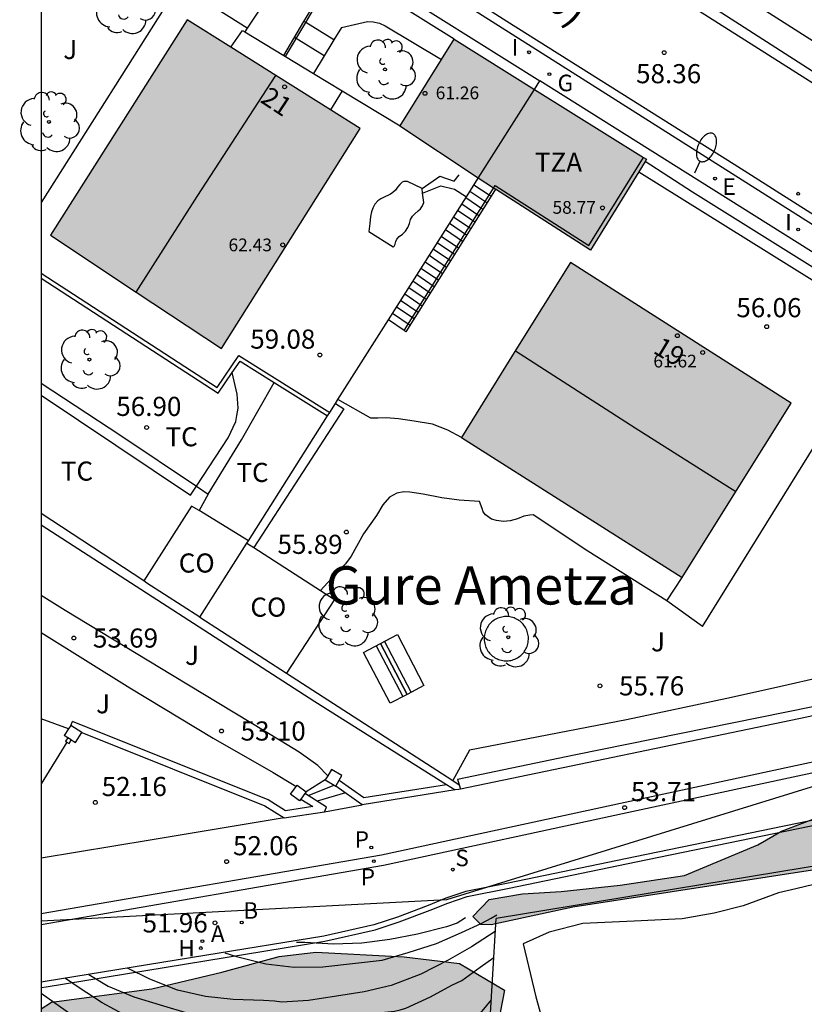
# Model space of a CAD drawing. Units: millimetres. Extents: x 582743 to 583094, y 4794539 to 4794791.
# Drawn here: x 582743 to 582774, y 4794593 to 4794631 of the extents above; entities that cross this region are included whole.
import ezdxf
from ezdxf.enums import TextEntityAlignment as Align

# ---------------------------------------------------------------- set-up
doc = ezdxf.new("R2010")
doc.units = ezdxf.units.MM
for name, color, linetype in [('010106', 9, 'Continuous'), ('020104', 34, 'Continuous'), ('020204', 9, 'Continuous'), ('020308', 9, 'Continuous'), ('050108', 4, 'Continuous'), ('060106', 9, 'BARANDILLA'), ('060108', 9, 'Continuous'), ('060113', 4, 'Continuous'), ('060117', 9, 'Continuous'), ('060119', 9, 'Continuous'), ('060124', 9, 'Continuous'), ('060130', 9, 'Continuous'), ('060141', 9, 'Continuous'), ('060147', 9, 'Continuous'), ('070105', 6, 'Continuous'), ('070106', 6, 'Continuous'), ('070108', 9, 'VALLA'), ('070110', 9, 'Continuous'), ('080107', 9, 'Continuous'), ('080109', 9, 'Continuous'), ('080110', 9, 'Continuous'), ('080201', 9, 'Continuous'), ('080202', 9, 'Continuous'), ('080301', 9, 'Continuous'), ('080302', 9, 'Continuous'), ('080303', 9, 'Continuous'), ('080304', 9, 'Continuous'), ('080308', 9, 'Continuous'), ('080311', 9, 'Continuous'), ('090202', 1, 'Continuous'), ('100105', 3, 'Continuous'), ('100106', 63, 'Continuous'), ('100202', 3, 'Continuous'), ('100301', 7, 'Continuous'), ('100302', 7, 'Continuous'), ('200202', 4, 'Continuous'), ('200204', 4, 'Continuous'), ('200205', 4, 'Continuous'), ('200302', 4, 'Continuous'), ('200304', 4, 'Continuous'), ('200305', 4, 'Continuous'), ('210203', 4, 'Continuous'), ('210204', 9, 'Continuous'), ('210205', 4, 'Continuous'), ('210303', 4, 'Continuous'), ('210304', 9, 'Continuous'), ('210305', 4, 'Continuous'), ('220104', 9, 'LINEA_ELECTRICA'), ('220205', 1, 'Continuous'), ('220305', 1, 'Continuous'), ('230204', 9, 'Continuous'), ('230304', 9, 'Continuous'), ('250202', 9, 'Continuous'), ('270204', 9, 'Continuous'), ('270304', 9, 'Continuous'), ('990501', 21, 'Continuous'), ('990504', 63, 'Continuous')]:
    doc.layers.add(name, color=color, linetype=linetype)
doc.layers.add('020105', color=24, linetype='Continuous', lineweight=30)
doc.layers.add('080111', color=7, linetype='Continuous', lineweight=30)
doc.styles.add('ARIAL', font='ARIAL.TTF', dxfattribs={"height": 1})
doc.styles.add('ARIALI', font='ARIALI.TTF', dxfattribs={"height": 1})
doc.styles.add('ROMANS', font='romans__.ttf', dxfattribs={"height": 1})
doc.linetypes.add('BARANDILLA', pattern='A,1,[201,DONOSTI.shx,S=0.1,R=0,X=0,Y=0],1', length=2)
doc.linetypes.add('LINEA_ELECTRICA', pattern='A,7.5,-0.3,["E",Standard,S=0.25,R=0,X=-0.1,Y=-0.1],-0.3', length=8.1)
doc.linetypes.add('VALLA', pattern='A,1,[200,DONOSTI.shx,S=0.1,R=0,X=0,Y=0],1', length=2)

# ---------------------------------------------------------------- blocks, each defined once
blk = doc.blocks.new('PUNTO')
blk.add_circle((0, 0), 0.075)
at = {"layer": '080201'}
blk.add_attdef('NPUNTO', (2916160.098, 23977067.513, 166.546), '', height=0.75, dxfattribs=at)
blk = doc.blocks.new('COTAPU')
blk.add_circle((0, 0), 0.075)
blk = doc.blocks.new('FAREDI')
blk.add_line((0, 0), (0.5, 0))
blk.add_lwpolyline([(0.5, 0, 0.159986), (0.538, -0.117, 0.106322), (0.675, -0.238, 0.071006), (0.858, -0.309, 0.057309), (1.099, -0.337, 0.057309), (1.339, -0.309, 0.071006), (1.522, -0.238, 0.106322), (1.659, -0.117, 0.159986), (1.697, 0, 0.159986), (1.659, 0.117, 0.106322), (1.522, 0.238, 0.071006), (1.339, 0.309, 0.057309), (1.099, 0.337, 0.057309), (0.858, 0.309, 0.071006), (0.675, 0.238, 0.106322), (0.538, 0.117, 0.159986)], format="xyb", close=True)
blk = doc.blocks.new('PLUVI3')
blk.add_circle((0, 0), 0.055)
blk = doc.blocks.new('ABAS')
blk.add_circle((0, 0), 0.055)
blk = doc.blocks.new('HIDRAN')
blk.add_circle((0, 0), 0.055)
blk = doc.blocks.new('ARBOL')
blk.add_circle((0, 0), 0.0587)
for centre, radius, start, end in [((0.097, 0.97), 0.21, 23.1565, 160.4665), ((-0.564, 0.381), 0.532, 92.28, 254.58), ((-0.28, 0.855), 0.3, 359.2878, 173.6078), ((0.438, 0.881), 0.24, 301.578, 139.328), ((-0.091, 0.321), 0.12, 119.14, 310.56), ((0.656, 0.288), 0.443, 319.8556, 114.7656), ((0.819, -0.249), 0.383, 235.5275, 62.0275), ((-0.556, -0.339), 0.555, 142.64, 266.54), ((-0.039, -0.384), 0.21, 189.64, 323.88), ((0.299, -0.624), 0.532, 224.67, 0.24), ((-0.301, -0.676), 0.45, 213.78, 295.32)]:
    blk.add_arc(centre, radius, start, end)
blk = doc.blocks.new('REIND')
blk.add_circle((0, 0), 0.055)
blk = doc.blocks.new('BloquePortal')
blk.add_circle((0, 0), 0.075)
at = {"flags": 5}
blk.add_attdef('INDICE', text='', height=0.75, dxfattribs=at).set_placement((0, 0), align=Align.MIDDLE_CENTER)
blk = doc.blocks.new('SANEA')
blk.add_circle((0, 0), 0.055)
blk = doc.blocks.new('REGELE')
blk.add_circle((0, 0), 0.055)
blk = doc.blocks.new('REGAS')
blk.add_circle((0, 0), 0.055)
blk = doc.blocks.new('PLUVI2')
blk.add_circle((0, 0), 0.055)
blk = doc.blocks.new('BANCO')
blk.add_line((1.125, 0.1875), (-1.125, 0.1875))
blk.add_lwpolyline([(1.125, 0.75), (1.125, 0), (-1.125, 0), (-1.125, 0.75)], close=True)
blk = doc.blocks.new('BOCAR')
blk.add_circle((0, 0), 0.055)

msp = doc.modelspace()

# ---------------------------------------------------------------- hatches: boundary and pattern name
at = {"layer": '990501'}
for points in [[(582756.663, 4794627.171), (582749.877, 4794631.429), (582744.509, 4794622.981), (582747.866, 4794620.762), (582751.223, 4794618.543)], [(582763.492, 4794628.698), (582760.345, 4794630.674), (582758.215, 4794627.266), (582761.288, 4794625.22), (582765.691, 4794622.401), (582767.89, 4794625.962)], [(582769.235, 4794619.156), (582764.908, 4794621.912), (582762.768, 4794618.484), (582760.628, 4794615.057), (582764.957, 4794612.306), (582769.288, 4794609.557), (582771.425, 4794612.978), (582773.561, 4794616.399)]]:
    msp.add_hatch(color=256, dxfattribs=at).paths.add_polyline_path(points)
at = {"layer": '990504'}
for points in [[(582822.335, 4794610.613), (582820.228, 4794610.025), (582818.998, 4794609.861), (582817.002, 4794609.762), (582813.564, 4794609.743), (582808.791, 4794609.095), (582804.692, 4794608.791), (582803.269, 4794608.93), (582799.616, 4794608.965), (582796.773, 4794608.564), (582795.629, 4794608.318), (582794.297, 4794607.912), (582791.602, 4794606.825), (582788.076, 4794605.086), (582785.232, 4794603.759), (582783.271, 4794602.975), (582780.543, 4794601.949), (582778.914, 4794601.385), (582777.439, 4794600.933), (582774.559, 4794600.143), (582773.185, 4794599.61), (582772.254, 4794599.08), (582769.377, 4794597.873), (582766.855, 4794597.497), (582764.55, 4794597.253), (582763.025, 4794597.157), (582761.72, 4794596.932), (582761.077, 4794596.266), (582761.39, 4794595.948), (582761.793, 4794595.938), (582765.002, 4794596.638), (582774.577, 4794598.108), (582778.683, 4794598.559), (582784.094, 4794600.054), (582788.108, 4794601.513), (582790.616, 4794602.689), (582794.473, 4794603.102), (582796.064, 4794603.05), (582797.453, 4794602.911), (582798.736, 4794602.968), (582801.374, 4794603.606), (582802.33, 4794603.927), (582802.992, 4794604.46), (582804.072, 4794605.062), (582805.65, 4794605.117), (582807.325, 4794605.393), (582808.899, 4794605.736), (582810.296, 4794605.772), (582812.013, 4794605.457), (582813.61, 4794605.303), (582815.505, 4794605.45), (582817.119, 4794605.78), (582823.056, 4794606.605), (582827.245, 4794607.318), (582827.718, 4794607.637), (582827.99, 4794608.105), (582827.653, 4794608.799), (582826.953, 4794609.483), (582825.565, 4794610.622), (582825.164, 4794610.806), (582823.686, 4794610.845), (582823.108, 4794610.701)], [(582754.382, 4794563.125), (582754.546, 4794563.529), (582754.886, 4794563.865), (582755.298, 4794563.985), (582755.75, 4794563.997), (582756.254, 4794563.941), (582756.646, 4794563.793), (582757.39, 4794563.245), (582757.758, 4794562.897), (582758.086, 4794562.501), (582758.362, 4794562.033), (582758.754, 4794561.029), (582759.062, 4794560.053), (582759.429, 4794558.341), (582759.437, 4794557.553), (582759.025, 4794555.909), (582759.057, 4794555.449), (582759.245, 4794555.053), (582759.473, 4794554.757), (582759.757, 4794554.465), (582761.173, 4794553.289), (582761.405, 4794552.929), (582761.441, 4794552.529), (582761.337, 4794552.145), (582761.065, 4794551.801), (582760.773, 4794551.489), (582760.437, 4794551.209), (582759.533, 4794550.761), (582759.089, 4794550.497), (582758.717, 4794550.173), (582758.481, 4794549.797), (582758.397, 4794549.373), (582758.393, 4794548.509), (582758.485, 4794547.741), (582758.717, 4794546.993), (582759.025, 4794546.237), (582759.525, 4794544.566), (582759.573, 4794544.234), (582759.577, 4794543.026), (582759.549, 4794542.622), (582759.385, 4794542.222), (582758.673, 4794541.27), (582758.457, 4794540.678), (582757.942, 4794540.207), (582780.956, 4794540.206), (582781.191, 4794547.591), (582781.116, 4794551.375), (582780.317, 4794552.556), (582778.53, 4794554.344), (582777.347, 4794556.467), (582776.775, 4794560.15), (582777.354, 4794564.085), (582778.03, 4794567.106), (582779.017, 4794569.89), (582780.522, 4794572.096), (582782.15, 4794573.518), (582784.402, 4794574.492), (582786.911, 4794575.099), (582789.681, 4794575.547), (582792.551, 4794575.603), (582794.771, 4794575.794), (582795.608, 4794576.048), (582795.794, 4794576.517), (582795.906, 4794577.507), (582795.496, 4794578.502), (582794.562, 4794579.135), (582793.232, 4794579.25), (582790.936, 4794579.19), (582782.374, 4794578.813), (582773.187, 4794578.259), (582769.032, 4794577.482), (582765.093, 4794577.617), (582762.586, 4794577.351), (582760.444, 4794576.95), (582758.329, 4794576.758), (582756.45, 4794576.747), (582754.732, 4794577.308), (582753.281, 4794578.52), (582753.977, 4794580.81), (582756.287, 4794582.645), (582758.173, 4794583.49), (582758.99, 4794584.553), (582760.399, 4794587.908), (582761.354, 4794589.988), (582762.075, 4794592.096), (582762.32, 4794593.373), (582760.554, 4794594.43), (582758.391, 4794594.682), (582754.922, 4794594.865), (582753.485, 4794594.694), (582751.237, 4794594.085), (582748.493, 4794593.428), (582744.549, 4794592.911), (582744.152, 4794592.643), (582744.151, 4794552.856), (582745.358, 4794553.458), (582745.818, 4794553.642), (582746.246, 4794553.678), (582746.758, 4794553.646), (582747.178, 4794553.458), (582747.526, 4794553.174), (582748.354, 4794552.058), (582749.454, 4794551.202), (582749.866, 4794550.954), (582750.334, 4794550.75), (582751.19, 4794550.526), (582751.71, 4794550.442), (582752.718, 4794550.442), (582753.109, 4794550.605), (582753.437, 4794550.885), (582753.705, 4794551.189), (582754.129, 4794551.941), (582754.601, 4794552.513), (582754.877, 4794552.757), (582755.233, 4794552.933), (582755.661, 4794553.053), (582756.049, 4794553.233), (582756.445, 4794553.513), (582756.717, 4794553.797), (582756.945, 4794554.161), (582757.093, 4794554.597), (582757.133, 4794555.041), (582757.081, 4794555.481), (582756.93, 4794555.917), (582756.726, 4794556.313), (582756.17, 4794557.077), (582755.43, 4794557.781), (582755.038, 4794558.089), (582753.414, 4794559.205), (582753.082, 4794559.477), (582752.898, 4794559.877), (582753.122, 4794560.213), (582753.534, 4794560.401), (582754.358, 4794560.561), (582754.734, 4794560.801), (582754.934, 4794561.181), (582754.926, 4794561.557), (582754.694, 4794561.893), (582754.394, 4794562.233), (582754.294, 4794562.665)]]:
    msp.add_hatch(color=256, dxfattribs=at).paths.add_polyline_path(points)

# ---------------------------------------------------------------- linework, layer by layer
at = {"layer": '010106', "flags": 128}
msp.add_lwpolyline([(582744.151, 4794540.207), (583094.141, 4794540.199), (583094.146, 4794790.192), (582744.156, 4794790.2)], close=True, dxfattribs=at)
at = {"layer": '020104', "flags": 128}
for points, elevation in [([(582751.347, 4794594.849), (582751.813, 4794594.702), (582752.96, 4794594.414), (582754.068, 4794594.283), (582755.197, 4794594.289), (582756.479, 4794594.434), (582757.519, 4794594.552), (582758.548, 4794594.861), (582759.653, 4794595.209), (582760.63, 4794595.638), (582761.432, 4794596.003), (582761.794, 4794596.208), (582762.016, 4794596.335)], 52), ([(582761.959, 4794595.681), (582761.033, 4794595.08), (582760.117, 4794594.555), (582759.041, 4794594.007), (582757.872, 4794593.564), (582756.814, 4794593.314), (582755.731, 4794593.148), (582754.634, 4794592.974), (582753.587, 4794592.912), (582753.304, 4794592.946), (582752.861, 4794592.97), (582751.676, 4794593.008), (582750.587, 4794593.124), (582749.491, 4794593.373), (582748.402, 4794593.804), (582747.527, 4794594.24)], 51.5), ([(582746.012, 4794593.992), (582746.775, 4794593.532), (582747.782, 4794593.12), (582748.808, 4794592.801), (582749.956, 4794592.458), (582751.047, 4794592.162), (582751.715, 4794592.052), (582752.833, 4794592.109), (582753.983, 4794592.257), (582755.2, 4794592.357), (582756.205, 4794592.43), (582756.962, 4794592.445), (582758.009, 4794592.558), (582758.232, 4794592.601), (582758.451, 4794592.674), (582759.42, 4794593.114), (582760.259, 4794593.575), (582760.646, 4794593.762), (582761.368, 4794594.278), (582761.899, 4794594.659)], 51), ([(582761.8, 4794592.993), (582761.177, 4794592.26), (582761.001, 4794592.023), (582760.8, 4794591.83), (582760.635, 4794591.705), (582760.427, 4794591.606), (582759.592, 4794591.383), (582759.257, 4794591.321), (582758.134, 4794591.275), (582757.748, 4794591.282), (582756.884, 4794591.342), (582755.884, 4794591.414), (582755.547, 4794591.439), (582754.416, 4794591.368), (582753.291, 4794591.308), (582752.128, 4794591.275), (582751.085, 4794591.35), (582749.912, 4794591.474), (582749.265, 4794591.628), (582748.478, 4794591.929), (582747.512, 4794592.361), (582746.536, 4794592.878), (582745.638, 4794593.466), (582745.095, 4794593.842)], 50.5)]:
    msp.add_lwpolyline(points, dxfattribs=dict(at, elevation=elevation))
at = {"layer": '020105', "flags": 128}
for points, elevation in [([(582760.796, 4794596.213), (582760.47, 4794596.012), (582760.045, 4794595.858), (582758.912, 4794595.576), (582757.826, 4794595.365), (582756.722, 4794595.224), (582755.611, 4794595.188), (582754.483, 4794595.242), (582754.165, 4794595.254)], 52.5), ([(582760.212, 4794584.168), (582759.257, 4794584.408), (582758.143, 4794584.807), (582756.929, 4794585.363), (582756.048, 4794585.885), (582755.204, 4794586.493), (582754.376, 4794587.101), (582753.379, 4794587.788), (582753.145, 4794587.914), (582747.848, 4794590.646), (582747.446, 4794590.921), (582744.152, 4794593.254)], 50)]:
    msp.add_lwpolyline(points, dxfattribs=dict(at, elevation=elevation))
at = {"layer": '050108'}
for points in [[(582759.089, 4794624.811, 59.488), (582758.511, 4794625.091, 59.492), (582758.443, 4794625.098, 59.492), (582758.375, 4794625.098, 59.492), (582758.304, 4794625.065, 59.492), (582758.215, 4794624.977, 59.492), (582758.129, 4794624.869, 59.492), (582758.04, 4794624.755, 59.492), (582757.937, 4794624.657, 59.492), (582757.855, 4794624.593, 59.492), (582757.777, 4794624.553, 59.492), (582757.623, 4794624.49, 59.492), (582757.467, 4794624.416, 59.492), (582757.357, 4794624.336, 59.492), (582757.238, 4794624.207, 59.492), (582757.158, 4794624.052, 59.492), (582757.103, 4794623.896, 59.492), (582757.064, 4794623.713, 59.492), (582757.035, 4794623.445, 59.492), (582757.002, 4794623.126, 59.492), (582757.951, 4794622.528, 59.488), (582757.992, 4794622.561, 59.492), (582758.027, 4794622.639, 59.492), (582758.055, 4794622.734, 59.493), (582758.099, 4794622.836, 59.494), (582758.195, 4794622.937, 59.492), (582758.322, 4794623.024, 59.494), (582758.441, 4794623.145, 59.496), (582758.534, 4794623.294, 59.498), (582758.59, 4794623.45, 59.499), (582758.635, 4794623.599, 59.498), (582758.718, 4794623.727, 59.496), (582758.803, 4794623.825, 59.496), (582758.94, 4794623.939, 59.495), (582759.029, 4794624.017, 59.494), (582759.108, 4794624.135, 59.495), (582759.153, 4794624.264, 59.497), (582759.109, 4794624.639, 59.491)], [(582759.109, 4794624.639, 59.491), (582759.089, 4794624.811, 59.488)]]:
    msp.add_polyline3d(points, dxfattribs=at)
at = {"layer": '060106'}
for points in [[(582754.523, 4794631.323, 59.107), (582754.805, 4794631.799, 58.999)], [(582753.734, 4794629.993, 59.407), (582754.523, 4794631.323, 59.107)], [(582761.893, 4794624.833, 58.777), (582761.959, 4794624.938, 58.81), (582765.631, 4794622.579, 58.724), (582767.775, 4794626.033, 58.841)], [(582761.72, 4794624.558, 58.691), (582761.893, 4794624.833, 58.777)], [(582758.385, 4794619.246, 57.027), (582761.72, 4794624.558, 58.691)], [(582744.152, 4794621.498, 59.222), (582751.045, 4794617.019, 59.362), (582751.898, 4794618.274, 59.089), (582755.465, 4794616.034, 59.102)]]:
    msp.add_polyline3d(points, dxfattribs=at)
at = {"layer": '060108'}
for points in [[(582798.757, 4794615.485, 56.657), (582797.311, 4794615.758, 56.694), (582795.927, 4794616.128, 56.746), (582795.302, 4794616.381, 56.748), (582794.587, 4794616.704, 56.752), (582793.79, 4794617.138, 56.767), (582792.959, 4794617.62, 56.827), (582786.281, 4794621.873, 57.178), (582776.138, 4794628.298, 57.952), (582766.798, 4794634.302, 58.67), (582758.282, 4794639.737, 59.465), (582744.153, 4794648.666, 60.642)], [(582744.153, 4794642.611, 60.293), (582750.416, 4794638.624, 59.796), (582760.663, 4794632.115, 58.962), (582772.818, 4794624.413, 57.963), (582783.016, 4794617.953, 57.218), (582787.765, 4794614.909, 56.895), (582789.27, 4794613.838, 56.702), (582789.457, 4794613.661, 56.689), (582789.605, 4794613.43, 56.653), (582789.657, 4794613.141, 56.596), (582789.619, 4794612.924, 56.596), (582789.566, 4794612.708, 56.596)]]:
    msp.add_polyline3d(points, dxfattribs=at)
at = {"layer": '060113'}
for points in [[(582799.932, 4794614.924, 56.609), (582797.563, 4794615.342, 56.649), (582796.351, 4794615.6, 56.655), (582795.367, 4794615.904, 56.638), (582794.569, 4794616.249, 56.642), (582793.993, 4794616.57, 56.669), (582792.784, 4794617.283, 56.721), (582787.101, 4794620.894, 57.036), (582780.286, 4794625.223, 57.567), (582772.147, 4794630.391, 58.194), (582762.559, 4794636.46, 58.947), (582754.577, 4794641.516, 59.628), (582746.966, 4794646.355, 60.222), (582744.153, 4794648.13, 60.453)], [(582744.153, 4794643.015, 60.248), (582744.772, 4794642.627, 60.197), (582753.034, 4794637.362, 59.527), (582762.409, 4794631.384, 58.726), (582771.325, 4794625.776, 58.033), (582780.637, 4794619.868, 57.251), (582787.878, 4794615.287, 56.729), (582789.251, 4794614.352, 56.645)], [(582774.959, 4794602.441, 54.59), (582773.738, 4794602.178, 54.456), (582767.049, 4794600.735, 53.732), (582757.502, 4794598.677, 52.647), (582744.152, 4794596.366, 51.255)], [(582744.152, 4794595.96, 51.248), (582757.579, 4794598.284, 52.647), (582767.133, 4794600.344, 53.732), (582773.822, 4794601.787, 54.456), (582775.049, 4794602.051, 54.59)]]:
    msp.add_polyline3d(points, dxfattribs=at)
at = {"layer": '060117'}
for points in [[(582754.523, 4794631.323, 59.122), (582754.452, 4794631.367, 59.121)], [(582755.63, 4794630.641, 59.138), (582754.523, 4794631.323, 59.122)], [(582761.72, 4794624.558, 58.407), (582761.115, 4794624.95, 58.399)], [(582761.793, 4794624.511, 58.408), (582761.72, 4794624.558, 58.407)], [(582758.385, 4794619.246, 55.715), (582757.767, 4794619.666, 55.721)], [(582758.457, 4794619.197, 55.714), (582758.385, 4794619.246, 55.715)], [(582754.613, 4794601.017, 53.103), (582755.641, 4794601.418, 53.106)], [(582755.266, 4794600.378, 52.777), (582756.734, 4794600.651, 52.773)]]:
    msp.add_polyline3d(points, dxfattribs=at)
at = {"layer": '060119'}
msp.add_polyline3d([(582744.152, 4794593.485, 51.398), (582744.337, 4794593.515, 51.418), (582755.278, 4794595.305, 52.559), (582757.254, 4794595.751, 52.766), (582758.192, 4794596.056, 52.877), (582759.403, 4794596.518, 53.029), (582760.096, 4794596.792, 53.121), (582760.856, 4794597.054, 53.213), (582762.5, 4794597.375, 53.388), (582767.485, 4794598.406, 53.901), (582775.178, 4794599.989, 54.702), (582776.421, 4794600.284, 54.837), (582777.652, 4794600.626, 54.971), (582778.735, 4794600.969, 55.088), (582779.806, 4794601.35, 55.204), (582780.864, 4794601.766, 55.321), (582781.905, 4794602.218, 55.437), (582783.292, 4794602.846, 55.601), (582784.658, 4794603.522, 55.765), (582787.3, 4794604.94, 56.087), (582789.972, 4794606.433, 56.387), (582790.847, 4794606.97, 56.457), (582791.693, 4794607.557, 56.527), (582792.106, 4794607.886, 56.562)], dxfattribs=at)
at = {"layer": '060124'}
for points in [[(582752.227, 4794631.104, 59.13), (582749.546, 4794632.799, 59.156), (582744.152, 4794624.27, 59.156)], [(582751.592, 4794630.354, 59.438), (582752.049, 4794631.012, 59.431), (582752.132, 4794630.962, 59.431)], [(582752.132, 4794630.962, 59.431), (582753.662, 4794630.036, 59.417)], [(582753.662, 4794630.036, 59.417), (582753.734, 4794629.993, 59.417)], [(582753.734, 4794629.993, 59.417), (582754.832, 4794629.328, 59.407)], [(582754.832, 4794629.328, 59.407), (582755.957, 4794628.648, 59.397)], [(582755.957, 4794628.648, 59.397), (582755.5, 4794627.901, 59.418)], [(582755.957, 4794628.648, 59.397), (582758.222, 4794627.277, 59.413)], [(582759.089, 4794624.811, 59.488), (582759.779, 4794625.298, 59.555), (582760.348, 4794625.107, 59.59), (582760.537, 4794625.35, 59.592)], [(582759.109, 4794624.639, 59.483), (582759.82, 4794624.921, 59.502), (582760.356, 4794624.791, 59.547), (582760.827, 4794624.495, 59.546)], [(582744.152, 4794621.305, 59.262), (582751.094, 4794616.795, 59.405), (582751.642, 4794617.601, 59.23)], [(582751.642, 4794617.601, 59.23), (582751.948, 4794618.052, 59.132), (582753.29, 4794617.209, 59.136)], [(582753.29, 4794617.209, 59.136), (582755.379, 4794615.898, 59.141)], [(582745.218, 4794603.626, 52.194), (582744.152, 4794604.023, 52.283)]]:
    msp.add_polyline3d(points, dxfattribs=at)
at = {"layer": '060130'}
for points in [[(582755.929, 4794631.134, 59.018), (582756.949, 4794631.366, 59.027), (582757.175, 4794631.357, 59.005), (582757.414, 4794631.304, 58.99), (582757.639, 4794631.201, 58.973), (582759.844, 4794629.873, 58.887)], [(582750.243, 4794613.149, 56.929), (582751.481, 4794615.045, 56.914), (582751.785, 4794615.686, 56.93), (582751.824, 4794615.918, 56.924), (582751.869, 4794616.202, 56.93), (582751.837, 4794616.748, 56.939), (582751.642, 4794617.601, 56.914)], [(582744.152, 4794617.187, 56.954), (582747.276, 4794615.129, 56.956), (582750.243, 4794613.149, 56.929)], [(582750.699, 4794612.825, 56.89), (582752.005, 4794614.964, 56.921), (582753.29, 4794617.209, 56.95)], [(582744.152, 4794616.706, 56.921), (582750.008, 4794612.794, 56.892), (582750.243, 4794613.149, 56.929)], [(582760.628, 4794615.057, 55.986), (582760.103, 4794615.343, 55.987), (582759.497, 4794615.574, 55.998), (582758.778, 4794615.69, 56.011), (582758.162, 4794615.782, 56.044), (582757.682, 4794615.821, 56.057), (582757.354, 4794615.805, 56.055), (582757.078, 4794615.811, 56.053), (582755.786, 4794616.541, 56.046)], [(582750.243, 4794613.149, 56.929), (582750.699, 4794612.825, 56.89)], [(582750.699, 4794612.825, 56.89), (582750.339, 4794612.183, 56.892)], [(582768.695, 4794608.645, 55.948), (582765.59, 4794610.592, 55.917), (582763.45, 4794612.017, 55.909), (582763.319, 4794612.012, 55.911), (582763.078, 4794611.966, 55.922), (582762.829, 4794611.862, 55.922), (582762.544, 4794611.787, 55.919), (582762.281, 4794611.763, 55.913), (582762.005, 4794611.798, 55.904), (582761.81, 4794611.853, 55.906), (582761.58, 4794612.017, 55.909), (582761.481, 4794612.143, 55.93), (582761.44, 4794612.268, 55.952), (582761.336, 4794612.539, 55.95), (582760.537, 4794612.597, 55.926), (582759.868, 4794612.69, 55.904), (582759.134, 4794612.834, 55.898), (582758.611, 4794612.903, 55.926), (582758.371, 4794612.92, 55.93), (582758.094, 4794612.864, 55.957), (582757.816, 4794612.713, 55.952), (582757.545, 4794612.41, 55.948), (582757.301, 4794611.99, 55.948), (582756.787, 4794611.273, 55.965), (582756.307, 4794610.396, 55.937), (582756.086, 4794610.1, 55.933), (582755.807, 4794609.826, 55.935), (582755.097, 4794609.053, 55.937)], [(582768.695, 4794608.645, 55.948), (582769.288, 4794609.557, 55.994)], [(582755.39, 4794601.79, 53.024), (582754.996, 4794602.183, 52.99), (582754.264, 4794602.707, 52.99), (582753.557, 4794603.143, 53.079), (582749.299, 4794605.723, 53.396), (582745.085, 4794608.266, 53.794), (582744.152, 4794608.861, 53.912)], [(582770.087, 4794607.643, 55.961), (582768.695, 4794608.645, 55.948)], [(582744.152, 4794607.411, 53.883), (582747.622, 4794605.234, 53.433), (582750.895, 4794603.266, 53.176), (582753.242, 4794601.909, 52.992), (582754.072, 4794601.423, 52.944), (582754.151, 4794601.371, 52.941)], [(582753.673, 4794600.135, 52.317), (582748.42, 4794599.266, 51.994)], [(582775.037, 4794598.33, 50.691), (582774.452, 4794597.519, 50.672), (582773.746, 4794597.351, 50.653), (582773.064, 4794597.199, 50.639), (582771.68, 4794596.682, 50.653), (582770.545, 4794596.396, 50.658), (582769.293, 4794596.176, 50.667), (582767.412, 4794596.079, 50.696), (582765.389, 4794595.993, 50.61), (582764.071, 4794595.648, 50.696), (582763.052, 4794595.194, 50.691), (582763.551, 4794593.116, 50.733), (582764.625, 4794589.273, 50.53), (582764.912, 4794587.83, 50.427), (582763.532, 4794584.939, 50.266), (582763.327, 4794584.593, 50.249)]]:
    msp.add_polyline3d(points, dxfattribs=at)
at = {"layer": '060141'}
for points in [[(582755.251, 4794630.018, 59.283), (582754.079, 4794630.738, 59.278)], [(582761.471, 4794623.998, 58.145), (582760.801, 4794624.452, 58.151)], [(582761.63, 4794624.251, 58.273), (582760.961, 4794624.704, 58.279)], [(582761.312, 4794623.745, 58.017), (582760.642, 4794624.2, 58.023)], [(582760.995, 4794623.24, 57.761), (582760.322, 4794623.696, 57.767)], [(582761.154, 4794623.493, 57.889), (582760.482, 4794623.948, 57.895)], [(582760.836, 4794622.987, 57.634), (582760.162, 4794623.444, 57.64)], [(582760.519, 4794622.482, 57.378), (582759.843, 4794622.94, 57.384)], [(582760.678, 4794622.735, 57.506), (582760.003, 4794623.193, 57.512)], [(582760.202, 4794621.977, 57.122), (582759.524, 4794622.437, 57.128)], [(582760.361, 4794622.229, 57.25), (582759.684, 4794622.689, 57.256)], [(582760.043, 4794621.723, 56.994), (582759.364, 4794622.184, 57)], [(582759.726, 4794621.219, 56.738), (582759.045, 4794621.681, 56.744)], [(582759.885, 4794621.471, 56.866), (582759.204, 4794621.932, 56.872)], [(582759.567, 4794620.966, 56.61), (582758.885, 4794621.428, 56.616)], [(582759.25, 4794620.461, 56.355), (582758.566, 4794620.925, 56.361)], [(582759.409, 4794620.713, 56.482), (582758.725, 4794621.177, 56.488)], [(582759.091, 4794620.208, 56.227), (582758.406, 4794620.673, 56.233)], [(582758.774, 4794619.702, 55.971), (582758.087, 4794620.169, 55.977)], [(582758.933, 4794619.955, 56.099), (582758.246, 4794620.421, 56.105)], [(582758.615, 4794619.449, 55.843), (582757.927, 4794619.917, 55.849)], [(582756.079, 4794601.115, 52.938), (582754.966, 4794600.796, 52.951)]]:
    msp.add_polyline3d(points, dxfattribs=at)
at = {"layer": '060147'}
for points in [[(582792.737, 4794608.646, 56.625), (582791.574, 4794607.717, 56.527), (582790.737, 4794607.138, 56.457), (582789.871, 4794606.605, 56.387), (582787.204, 4794605.115, 56.087), (582784.567, 4794603.699, 55.765), (582783.206, 4794603.027, 55.601), (582781.824, 4794602.4, 55.437), (582780.787, 4794601.951, 55.321), (582779.736, 4794601.537, 55.204), (582778.672, 4794601.159, 55.088), (582777.595, 4794600.818, 54.971), (582776.371, 4794600.478, 54.837), (582775.135, 4794600.185, 54.702), (582767.444, 4794598.602, 53.901), (582762.46, 4794597.571, 53.388), (582760.804, 4794597.248, 53.213), (582760.026, 4794596.98, 53.121), (582759.33, 4794596.704, 53.029), (582758.125, 4794596.245, 52.877), (582757.201, 4794595.944, 52.766), (582755.239, 4794595.501, 52.559), (582750.568, 4794594.737, 52.071)], [(582750.568, 4794594.737, 52.071), (582744.305, 4794593.712, 51.418), (582744.152, 4794593.687, 51.402)]]:
    msp.add_polyline3d(points, dxfattribs=at)
at = {"layer": '070105'}
for points in [[(582769.369, 4794633.834, 59.75), (582780.231, 4794626.905, 60.086)], [(582756.993, 4794632.78, 61.222), (582757.21, 4794633.116, 61.222), (582757.229, 4794633.104, 61.222), (582763.705, 4794629.037, 60.634)], [(582753.474, 4794632.645, 58.944), (582753.16, 4794632.502, 58.938), (582752.227, 4794631.104, 59.147)], [(582760.345, 4794630.674, 60.92), (582757.014, 4794632.766, 61.222), (582756.993, 4794632.78, 61.222)], [(582754.452, 4794631.367, 59.107), (582754.733, 4794631.842, 58.999)], [(582753.662, 4794630.036, 59.407), (582754.452, 4794631.367, 59.107)], [(582752.227, 4794631.104, 59.147), (582752.132, 4794630.962, 59.168)], [(582755.929, 4794631.134, 59.018), (582755.63, 4794630.641, 59.13)], [(582755.63, 4794630.641, 59.13), (582754.832, 4794629.328, 59.428)], [(582763.492, 4794628.698, 60.721), (582763.705, 4794629.037, 60.721)], [(582788.759, 4794613.191, 56.658), (582783.878, 4794616.24, 58.764), (582777.076, 4794620.645, 59.437), (582769.967, 4794625.1, 60.114), (582763.705, 4794629.037, 60.634)], [(582786.993, 4794613.705, 58.386), (582783.61, 4794615.818, 58.764), (582776.807, 4794620.223, 59.437), (582769.701, 4794624.677, 60.114), (582767.84, 4794625.882, 60.27)], [(582761.115, 4794624.95, 60.263), (582761.287, 4794625.221, 60.289)], [(582767.585, 4794625.469, 58.128), (582782.087, 4794616.435, 57.076), (582786.816, 4794613.474, 56.773)], [(582760.827, 4794624.495, 60.218), (582761.115, 4794624.95, 60.263)], [(582761.966, 4794624.786, 58.777), (582761.793, 4794624.511, 58.691)], [(582757.767, 4794619.666, 59.743), (582760.827, 4794624.495, 60.218)], [(582761.793, 4794624.511, 58.691), (582758.457, 4794619.197, 57.026)], [(582755.786, 4794616.541, 59.436), (582757.767, 4794619.666, 59.743)], [(582755.691, 4794616.391, 57.945), (582756.023, 4794616.181, 57.954), (582752.486, 4794610.738, 57.967)], [(582755.465, 4794616.034, 59.386), (582755.691, 4794616.391, 59.421)], [(582755.691, 4794616.391, 59.421), (582755.786, 4794616.541, 59.436)], [(582752.278, 4794611.006, 58.892), (582755.379, 4794615.898, 59.373)], [(582755.379, 4794615.898, 59.373), (582755.465, 4794616.034, 59.386)], [(582748.167, 4794609.427, 57.112), (582744.152, 4794612.066, 57.12)], [(582744.152, 4794611.629, 55.064), (582754.886, 4794604.703, 54.343), (582760.041, 4794601.449, 54.157)], [(582750.374, 4794608.001, 58.596), (582752.218, 4794610.911, 58.882)], [(582752.218, 4794610.911, 58.882), (582752.278, 4794611.006, 58.892)], [(582750.374, 4794608.001, 57.035), (582748.293, 4794609.344, 57.111), (582748.167, 4794609.427, 57.112)], [(582785.805, 4794609.166, 56.084), (582785.126, 4794608.709, 55.988), (582784.435, 4794608.268, 55.891), (582783.734, 4794607.845, 55.794), (582783.022, 4794607.439, 55.697), (582782.301, 4794607.051, 55.6), (582781.571, 4794606.681, 55.503), (582780.831, 4794606.329, 55.406), (582780.248, 4794606.068, 55.333), (582779.66, 4794605.817, 55.259), (582779.068, 4794605.579, 55.185), (582778.471, 4794605.351, 55.112), (582777.869, 4794605.135, 55.038), (582777.264, 4794604.931, 54.964), (582776.655, 4794604.739, 54.891), (582776.042, 4794604.558, 54.817), (582775.426, 4794604.39, 54.743), (582774.806, 4794604.233, 54.67), (582774.184, 4794604.088, 54.596), (582773.559, 4794603.956, 54.522), (582760.598, 4794601.267, 53.111)], [(582750.374, 4794608.001, 57.035), (582753.771, 4794605.807, 56.91)], [(582753.771, 4794605.807, 56.91), (582760.289, 4794601.599, 56.67)], [(582745.304, 4794603.761, 52.178), (582745.375, 4794603.918, 52.117)], [(582753.731, 4794600.417, 53.107), (582753.048, 4794600.849, 53.107), (582745.375, 4794603.918, 52.117)], [(582745.742, 4794603.48, 52.178), (582752.925, 4794600.607, 52.254), (582753.673, 4794600.135, 52.317)], [(582755.837, 4794601.617, 53.021), (582756.801, 4794600.935, 52.696)], [(582760.289, 4794601.599, 56.67), (582760.544, 4794601.434, 56.66)], [(582760.473, 4794601.649, 56.294), (582760.544, 4794601.434, 56.66)], [(582756.734, 4794600.651, 52.674), (582755.701, 4794601.383, 52.936)], [(582760.387, 4794601.23, 53.088), (582756.734, 4794600.651, 52.674)], [(582756.801, 4794600.935, 52.696), (582760.041, 4794601.449, 53.054)], [(582760.041, 4794601.449, 54.157), (582760.387, 4794601.23, 54.145)], [(582760.598, 4794601.267, 53.111), (582760.525, 4794601.252, 53.103), (582760.387, 4794601.23, 53.088)], [(582760.544, 4794601.434, 56.66), (582760.598, 4794601.267, 55.841)], [(582754.332, 4794600.875, 53.125), (582754.802, 4794600.58, 53.107)], [(582754.613, 4794601.017, 53.121), (582754.491, 4794601.093, 53.177)], [(582755.266, 4794600.378, 52.522), (582755.344, 4794600.56, 52.785), (582754.613, 4794601.017, 53.121)], [(582754.802, 4794600.58, 53.107), (582753.731, 4794600.417, 53.107)], [(582753.673, 4794600.135, 52.317), (582755.266, 4794600.378, 52.522)], [(582748.42, 4794599.266, 51.994), (582744.152, 4794598.56, 51.44)], [(582775.037, 4794598.33, 50.692), (582761.99, 4794596.186, 50.759)]]:
    msp.add_polyline3d(points, dxfattribs=at)
at = {"layer": '070106'}
for points in [[(582745.153, 4794603.107, 52.219), (582744.152, 4794601.475, 52.212)], [(582755.292, 4794601.622, 53.084), (582754.538, 4794601.157, 53.107)]]:
    msp.add_polyline3d(points, dxfattribs=at)
at = {"layer": '070108'}
for points in [[(582760.473, 4794601.649, 56.294), (582765.049, 4794602.61, 56.381), (582775.452, 4794604.712, 56.907), (582776.801, 4794605.094, 56.953), (582777.84, 4794605.48, 56.953), (582779.625, 4794606.12, 56.979), (582781.4, 4794606.905, 57.014), (582783.194, 4794607.754, 57.01), (582784.155, 4794608.323, 57.014), (582784.983, 4794608.866, 56.987), (582785.629, 4794609.368, 56.952)], [(582759.162, 4794580.43, 50.043), (582761.56, 4794588.97, 50.814), (582761.99, 4794596.186, 50.759)]]:
    msp.add_polyline3d(points, dxfattribs=at)
at = {"layer": '070110'}
for points in [[(582745.218, 4794603.626, 52.194), (582745.052, 4794603.368, 52.226)], [(582745.304, 4794603.761, 52.178), (582745.218, 4794603.626, 52.194)], [(582745.742, 4794603.48, 52.178), (582745.304, 4794603.761, 52.178)], [(582745.193, 4794603.277, 52.22), (582745.052, 4794603.368, 52.226)], [(582745.193, 4794603.277, 52.22), (582745.105, 4794603.138, 52.219)], [(582745.105, 4794603.138, 52.219), (582745.153, 4794603.107, 52.219)], [(582745.327, 4794603.19, 52.215), (582745.193, 4794603.277, 52.22)], [(582745.24, 4794603.052, 52.219), (582745.327, 4794603.19, 52.215)], [(582745.327, 4794603.19, 52.215), (582745.49, 4794603.087, 52.226)], [(582745.49, 4794603.087, 52.226), (582745.742, 4794603.48, 52.178)], [(582745.153, 4794603.107, 52.219), (582745.24, 4794603.052, 52.219)], [(582755.531, 4794602.031, 52.936), (582755.39, 4794601.79, 53.024)], [(582755.837, 4794601.617, 53.021), (582755.94, 4794601.792, 53.084), (582755.531, 4794602.031, 52.936)], [(582755.39, 4794601.79, 53.024), (582755.292, 4794601.622, 53.084)], [(582755.292, 4794601.622, 53.084), (582755.641, 4794601.418, 52.958)], [(582755.701, 4794601.383, 52.936), (582755.837, 4794601.617, 53.021)], [(582754.332, 4794600.875, 53.125), (582754.28, 4794600.803, 53.129), (582753.926, 4794601.061, 53.107), (582754.151, 4794601.371, 53.127)], [(582754.151, 4794601.371, 53.127), (582754.184, 4794601.415, 53.129)], [(582754.184, 4794601.415, 53.129), (582754.538, 4794601.157, 53.107)], [(582755.641, 4794601.418, 52.958), (582755.701, 4794601.383, 52.936)], [(582754.491, 4794601.093, 53.111), (582754.332, 4794600.875, 53.125)], [(582754.538, 4794601.157, 53.107), (582754.491, 4794601.093, 53.111)]]:
    msp.add_polyline3d(points, dxfattribs=at)
at = {"layer": '080107'}
for points in [[(582747.874, 4794620.756, 63.871), (582750.261, 4794624.5, 63.843), (582753.346, 4794629.252, 63.841)], [(582750.339, 4794612.183, 58.641), (582750.041, 4794612.364, 58.639), (582748.167, 4794609.427, 58.63)], [(582752.278, 4794611.006, 58.649), (582750.339, 4794612.183, 58.641)], [(582752.218, 4794610.911, 58.522), (582752.486, 4794610.738, 58.496)], [(582752.486, 4794610.738, 58.496), (582755.097, 4794609.053, 58.241)], [(582755.097, 4794609.053, 58.241), (582755.646, 4794608.699, 58.187), (582753.771, 4794605.807, 58.153)]]:
    msp.add_polyline3d(points, dxfattribs=at)
at = {"layer": '080109'}
msp.add_polyline3d([(582762.748, 4794618.452, 63.061), (582767.442, 4794615.431, 62.977), (582771.4, 4794612.938, 62.896)], dxfattribs=at)
at = {"layer": '080110'}
msp.add_polyline3d([(582761.288, 4794625.22, 60.292), (582763.492, 4794628.698, 60.634)], dxfattribs=at)
at = {"layer": '080111'}
for points in [[(582751.592, 4794630.354, 59.234), (582749.877, 4794631.429, 59.241), (582744.509, 4794622.981, 62.39)], [(582759.844, 4794629.873, 60.985), (582760.345, 4794630.674, 60.909)], [(582760.345, 4794630.674, 60.909), (582763.492, 4794628.698, 60.634)], [(582753.346, 4794629.252, 59.228), (582751.592, 4794630.354, 59.234)], [(582758.222, 4794627.277, 61.231), (582759.844, 4794629.873, 60.985)], [(582755.5, 4794627.901, 59.219), (582753.346, 4794629.252, 59.228)], [(582763.492, 4794628.698, 60.634), (582767.775, 4794626.033, 60.293)], [(582747.874, 4794620.756, 62.415), (582751.223, 4794618.543, 62.44), (582756.663, 4794627.171, 59.214), (582755.5, 4794627.901, 59.219)], [(582761.287, 4794625.221, 58.445), (582758.215, 4794627.266, 61.232), (582758.222, 4794627.277, 61.231)], [(582767.775, 4794626.033, 60.293), (582767.89, 4794625.962, 60.284), (582767.84, 4794625.882, 60.243)], [(582767.84, 4794625.882, 60.243), (582767.585, 4794625.469, 60.032)], [(582761.893, 4794624.833, 58.447), (582761.288, 4794625.22, 58.444), (582761.287, 4794625.221, 58.445)], [(582767.585, 4794625.469, 60.032), (582765.691, 4794622.401, 58.462), (582761.966, 4794624.786, 58.447)], [(582761.966, 4794624.786, 58.447), (582761.893, 4794624.833, 58.447)], [(582744.509, 4794622.981, 62.39), (582747.874, 4794620.756, 62.415)], [(582764.908, 4794621.912, 56.062), (582762.768, 4794618.484, 56.024), (582760.628, 4794615.057, 55.965)], [(582769.288, 4794609.557, 55.994), (582771.425, 4794612.978, 55.992), (582773.561, 4794616.399, 55.99), (582769.235, 4794619.156, 56.258), (582764.908, 4794621.912, 56.062)], [(582760.628, 4794615.057, 55.965), (582764.957, 4794612.306, 55.98), (582769.288, 4794609.557, 55.994)]]:
    msp.add_polyline3d(points, dxfattribs=at)
at = {"layer": '100105'}
for points in [[(582770.087, 4794607.643, 55.961), (582774.497, 4794614.737, 56.091)], [(582784.441, 4794609.718, 56.276), (582783.911, 4794609.35, 56.24), (582781.456, 4794608.031, 56.188), (582778.427, 4794606.803, 56.136), (582776.647, 4794606.191, 56.101), (582775.057, 4794605.723, 56.079), (582772.87, 4794605.217, 56.031), (582771.04, 4794604.817, 56.037), (582767.112, 4794603.982, 56.029), (582760.954, 4794602.793, 55.965), (582760.289, 4794601.599, 56.009)], [(582763.163, 4794606.761, 55.939), (582763.187, 4794606.81, 55.938), (582763.207, 4794606.861, 55.936), (582763.224, 4794606.913, 55.935), (582763.238, 4794606.965, 55.935), (582763.249, 4794607.019, 55.934), (582763.256, 4794607.073, 55.934), (582763.26, 4794607.128, 55.933), (582763.261, 4794607.182, 55.933), (582763.258, 4794607.237, 55.934), (582763.251, 4794607.291, 55.934), (582763.241, 4794607.345, 55.935), (582763.228, 4794607.398, 55.936), (582763.212, 4794607.45, 55.937), (582763.192, 4794607.501, 55.938), (582763.169, 4794607.55, 55.94), (582763.144, 4794607.599, 55.941), (582763.115, 4794607.645, 55.943), (582763.083, 4794607.689, 55.945), (582763.049, 4794607.732, 55.947), (582763.012, 4794607.772, 55.95), (582762.972, 4794607.81, 55.952), (582762.93, 4794607.845, 55.955), (582762.887, 4794607.877, 55.957), (582762.841, 4794607.907, 55.96), (582762.793, 4794607.933, 55.963), (582762.744, 4794607.957, 55.966), (582762.694, 4794607.978, 55.969), (582762.642, 4794607.995, 55.973), (582762.589, 4794608.009, 55.976), (582762.536, 4794608.02, 55.979), (582762.482, 4794608.027, 55.983), (582762.427, 4794608.031, 55.986), (582762.373, 4794608.031, 55.989), (582762.318, 4794608.028, 55.993), (582762.264, 4794608.022, 55.996), (582762.211, 4794608.012, 55.999), (582762.158, 4794607.999, 56.003), (582762.106, 4794607.982, 56.006), (582762.055, 4794607.963, 56.009), (582762.005, 4794607.94, 56.012), (582761.957, 4794607.914, 56.015), (582761.911, 4794607.885, 56.018), (582761.867, 4794607.853, 56.02), (582761.824, 4794607.819, 56.023), (582761.784, 4794607.782, 56.025), (582761.747, 4794607.742, 56.028), (582761.712, 4794607.7, 56.03), (582761.679, 4794607.657, 56.032), (582761.65, 4794607.611, 56.033), (582761.623, 4794607.563, 56.035), (582761.599, 4794607.514, 56.036), (582761.579, 4794607.463, 56.038), (582761.562, 4794607.411, 56.039), (582761.548, 4794607.359, 56.039), (582761.537, 4794607.305, 56.04), (582761.53, 4794607.251, 56.04), (582761.526, 4794607.196, 56.041), (582761.525, 4794607.142, 56.041), (582761.528, 4794607.087, 56.04), (582761.535, 4794607.033, 56.04), (582761.545, 4794606.979, 56.039), (582761.558, 4794606.926, 56.038), (582761.574, 4794606.874, 56.037), (582761.594, 4794606.823, 56.036), (582761.617, 4794606.774, 56.034), (582761.642, 4794606.725, 56.033), (582761.671, 4794606.679, 56.031), (582761.703, 4794606.635, 56.029), (582761.737, 4794606.592, 56.027), (582761.774, 4794606.552, 56.024), (582761.814, 4794606.514, 56.022), (582761.856, 4794606.479, 56.019), (582761.899, 4794606.447, 56.017), (582761.945, 4794606.417, 56.014), (582761.993, 4794606.391, 56.011), (582762.042, 4794606.367, 56.008), (582762.092, 4794606.346, 56.005), (582762.144, 4794606.329, 56.001), (582762.197, 4794606.315, 55.998), (582762.25, 4794606.304, 55.995), (582762.304, 4794606.297, 55.991), (582762.359, 4794606.293, 55.988), (582762.413, 4794606.293, 55.985), (582762.468, 4794606.296, 55.981), (582762.522, 4794606.302, 55.978), (582762.575, 4794606.312, 55.975), (582762.628, 4794606.325, 55.971), (582762.68, 4794606.342, 55.968), (582762.731, 4794606.361, 55.965), (582762.781, 4794606.384, 55.962), (582762.829, 4794606.41, 55.959), (582762.875, 4794606.439, 55.956), (582762.919, 4794606.471, 55.954), (582762.962, 4794606.505, 55.951), (582763.002, 4794606.542, 55.949), (582763.039, 4794606.582, 55.946), (582763.074, 4794606.624, 55.944), (582763.107, 4794606.667, 55.942), (582763.136, 4794606.713, 55.941), (582763.163, 4794606.761, 55.939)]]:
    msp.add_polyline3d(points, dxfattribs=at)
at = {"layer": '100106', "flags": 128}
for points, elevation in [([(582774.577, 4794598.108), (582765.002, 4794596.638), (582761.793, 4794595.938), (582761.39, 4794595.948), (582761.077, 4794596.266), (582761.72, 4794596.932), (582763.025, 4794597.157), (582764.55, 4794597.253), (582766.855, 4794597.497), (582769.377, 4794597.873), (582772.254, 4794599.08), (582773.185, 4794599.61), (582774.559, 4794600.143)], 56.659), ([(582744.152, 4794592.643), (582744.549, 4794592.911), (582748.493, 4794593.428), (582751.237, 4794594.085), (582753.485, 4794594.694), (582754.922, 4794594.865), (582758.391, 4794594.682), (582760.554, 4794594.43), (582762.32, 4794593.373), (582762.075, 4794592.096)], 41.183)]:
    msp.add_lwpolyline(points, dxfattribs=dict(at, elevation=elevation))
at = {"layer": '220104'}
msp.add_polyline3d([(582795.258, 4794607.799, 56.662), (582760.041, 4794596.924, 52.984), (582744.152, 4794596.086, 51.718)], dxfattribs=at)

# ---------------------------------------------------------------- block references
at = {"layer": '020204', "rotation": 359.9987685839998}
for p in [(582768.585, 4794630.147, 58.364), (582772.607, 4794619.399, 56.057), (582755.075, 4794618.289, 59.078), (582748.283, 4794615.445, 56.903), (582756.118, 4794611.343, 55.885), (582745.425, 4794607.188, 53.69), (582766.065, 4794605.311, 55.763), (582751.219, 4794603.542, 53.104), (582746.27, 4794600.741, 52.164), (582767.032, 4794600.538, 53.711), (582751.421, 4794598.419, 52.059), (582750.963, 4794596.021, 51.956)]:
    msp.add_blockref('COTAPU', p, dxfattribs=at)
at = {"layer": '080201', "rotation": 359.9987685839998}
for p in [(582759.203, 4794628.547, 61.256), (582759.203, 4794628.547, 61.256), (582759.203, 4794628.547, 61.256), (582759.203, 4794628.547, 61.256), (582766.167, 4794624.056, 58.77), (582766.167, 4794624.056, 58.77), (582766.167, 4794624.056, 58.77), (582766.167, 4794624.056, 58.77), (582753.621, 4794622.605, 62.428), (582753.621, 4794622.605, 62.428), (582753.621, 4794622.605, 62.428), (582753.621, 4794622.605, 62.428), (582770.097, 4794618.388, 61.623), (582770.097, 4794618.388, 61.623), (582770.097, 4794618.388, 61.623), (582770.097, 4794618.388, 61.623)]:
    msp.add_blockref('PUNTO', p, dxfattribs=at)
at = {"layer": '080202', "rotation": 359.9987685839998}
for p in [(582753.696, 4794628.803), (582769.102, 4794619.044)]:
    msp.add_blockref('BloquePortal', p, dxfattribs=at)
at = {"layer": '090202'}
for rotation in [297.6340685954777, 117.649068599925]:
    msp.add_blockref('BANCO', (582757.975, 4794605.976), dxfattribs=dict(at, rotation=rotation))
at = {"layer": '100202', "rotation": 359.9987685839998}
for p in [(582747.424, 4794632.053, 59.281), (582757.634, 4794629.485, 58.696), (582744.449, 4794627.428, 58.704), (582746.04, 4794618.108, 57.027), (582756.145, 4794608.042, 55.93), (582762.467, 4794607.219, 56.018)]:
    msp.add_blockref('ARBOL', p, dxfattribs=at)
at = {"layer": '200202', "rotation": 359.9987685839998}
msp.add_blockref('BOCAR', (582752.012, 4794596.029, 52.056), dxfattribs=at)
at = {"layer": '200204', "rotation": 359.9987685839998}
msp.add_blockref('HIDRAN', (582750.41, 4794595.031, 51.891), dxfattribs=at)
at = {"layer": '200205', "rotation": 359.9987685839998}
msp.add_blockref('ABAS', (582750.469, 4794595.297, 51.903), dxfattribs=at)
at = {"layer": '210203', "rotation": 359.9987685839998}
msp.add_blockref('PLUVI2', (582757.096, 4794598.971, 52.601), dxfattribs=at)
at = {"layer": '210204', "rotation": 359.9987685839998}
msp.add_blockref('SANEA', (582760.298, 4794598.105, 53.049), dxfattribs=at)
at = {"layer": '210205', "rotation": 359.9987685839998}
msp.add_blockref('PLUVI3', (582757.197, 4794598.44, 52.579), dxfattribs=at)
at = {"layer": '220205', "rotation": 359.9987685839998}
for p in [(582770.58, 4794625.205, 58.18), (582773.841, 4794624.613, 57.898)]:
    msp.add_blockref('REGELE', p, dxfattribs=at)
at = {"layer": '230204', "rotation": 359.9987685839998}
msp.add_blockref('REGAS', (582764.081, 4794629.3, 58.727), dxfattribs=at)
at = {"layer": '250202', "rotation": 65.20036856126448}
msp.add_blockref('FAREDI', (582769.784, 4794625.43, 58.242), dxfattribs=at)
at = {"layer": '270204', "rotation": 359.9987685839998}
for p in [(582763.283, 4794630.158, 58.694), (582773.843, 4794623.209, 57.908)]:
    msp.add_blockref('REIND', p, dxfattribs=at)

# ---------------------------------------------------------------- texts
at = {"layer": '020308', "style": 'ARIAL'}
for s, p in [('58.36', (582767.482, 4794628.945, 58.362)), ('56.06', (582771.416, 4794619.769, 56.055)), ('59.08', (582752.346, 4794618.536, 59.076)), ('56.90', (582747.092, 4794615.897, 56.901)), ('55.89', (582753.416, 4794610.487, 55.883)), ('53.69', (582746.175, 4794606.813, 53.688)), ('55.76', (582766.815, 4794604.936, 55.761)), ('53.10', (582751.969, 4794603.167, 53.102)), ('52.16', (582746.52, 4794600.991, 52.163)), ('53.71', (582767.282, 4794600.788, 53.709)), ('52.06', (582751.671, 4794598.669, 52.058)), ('51.96', (582748.125, 4794595.64, 51.955))]:
    msp.add_text(s, height=0.75, rotation=359.9988, dxfattribs=at).set_placement(p)
at = {"layer": '080301', "style": 'ARIAL'}
for p in [(582749.542, 4794609.755), (582752.352, 4794608.025)]:
    msp.add_text('CO', height=0.75, rotation=359.9988, dxfattribs=at).set_placement(p)
at = {"layer": '080302', "style": 'ARIAL'}
msp.add_text('(06010)', height=1.25, rotation=327.6988, dxfattribs=at).set_placement((582760.153, 4794634.308))
at = {"layer": '080303', "style": 'ARIAL'}
for s, p in [('61.26', (582759.622, 4794628.318, 61.254)), ('58.77', (582764.204, 4794623.826, 58.768)), ('62.43', (582751.494, 4794622.355, 62.426)), ('61.62', (582768.161, 4794617.798, 61.621))]:
    msp.add_text(s, height=0.5, rotation=359.9988, dxfattribs=at).set_placement(p)
at = {"layer": '080304', "style": 'ARIALI'}
msp.add_text('Gure Ametza', height=1.49996, rotation=359.9988, dxfattribs=at).set_placement((582755.309, 4794608.502))
at = {"layer": '080308', "style": 'ARIALI'}
for s, rotation, p in [('21', 326.7988, (582752.702, 4794628.224)), ('19', 328.8988, (582768.112, 4794618.394))]:
    msp.add_text(s, height=0.75, rotation=rotation, dxfattribs=at).set_placement(p)
at = {"layer": '080311', "style": 'ARIAL'}
msp.add_text('TZA', height=0.75, rotation=359.9988, dxfattribs=at).set_placement((582763.512, 4794625.474))
at = {"layer": '100301', "style": 'ARIAL'}
for p in [(582749.023, 4794614.707), (582744.916, 4794613.36), (582751.803, 4794613.308)]:
    msp.add_text('TC', height=0.75, rotation=359.9988, dxfattribs=at).set_placement(p)
at = {"layer": '100302', "style": 'ARIAL'}
for p in [(582745.012, 4794629.894), (582768.071, 4794606.665), (582749.792, 4794606.135), (582746.302, 4794604.235)]:
    msp.add_text('J', height=0.75, rotation=359.9988, dxfattribs=at).set_placement(p)
at = {"layer": '200302', "style": 'ROMANS'}
msp.add_text('B', height=0.65, rotation=359.9988, dxfattribs=at).set_placement((582752.072, 4794596.179, 52.055))
at = {"layer": '200304', "style": 'ROMANS'}
msp.add_text('H', height=0.65, rotation=359.9988, dxfattribs=at).set_placement((582749.528, 4794594.701, 51.89))
at = {"layer": '200305', "style": 'ROMANS'}
msp.add_text('A', height=0.65, rotation=359.9988, dxfattribs=at).set_placement((582750.806, 4794595.271, 51.902))
at = {"layer": '210303', "style": 'ROMANS'}
msp.add_text('P', height=0.65, rotation=359.9988, dxfattribs=at).set_placement((582756.444, 4794598.961, 52.6))
at = {"layer": '210304', "style": 'ROMANS'}
msp.add_text('S', height=0.65, rotation=359.9988, dxfattribs=at).set_placement((582760.392, 4794598.239, 53.047))
at = {"layer": '210305', "style": 'ROMANS'}
msp.add_text('P', height=0.65, rotation=359.9988, dxfattribs=at).set_placement((582756.682, 4794597.496, 52.578))
at = {"layer": '220305', "style": 'ROMANS'}
msp.add_text('E', height=0.65, rotation=359.9988, dxfattribs=at).set_placement((582770.871, 4794624.565, 58.178))
at = {"layer": '230304', "style": 'ROMANS'}
msp.add_text('G', height=0.65, rotation=359.9988, dxfattribs=at).set_placement((582764.402, 4794628.631, 58.725))
at = {"layer": '270304', "style": 'ROMANS'}
for p in [(582762.605, 4794630.025, 58.692), (582773.333, 4794623.17, 57.906)]:
    msp.add_text('I', height=0.65, rotation=359.9988, dxfattribs=at).set_placement(p)

doc.saveas('drawing.dxf')
